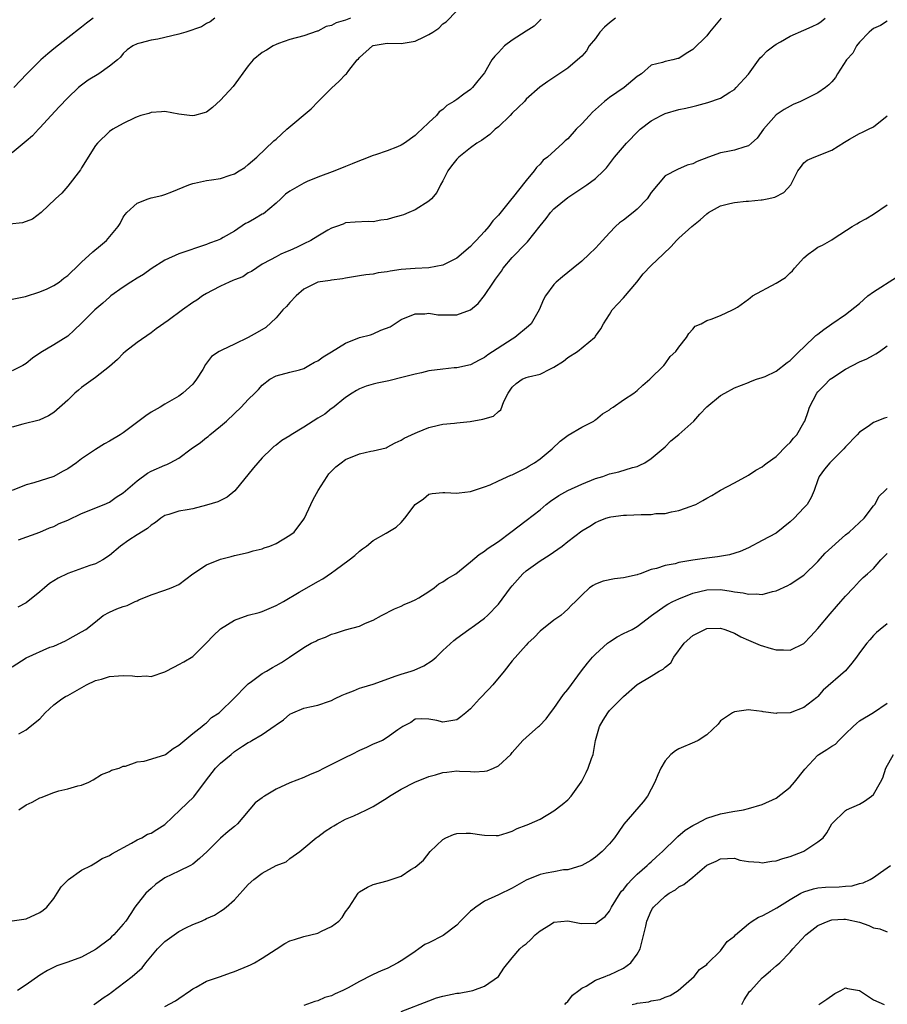
# Model space of a CAD drawing. Units: inches. Extents: x 2529000 to 2532000, y 1548000 to 1551000.
# Drawn here: x 2530878 to 2531003, y 1548713 to 1548855 of the extents above; entities that cross this region are included whole.
import ezdxf

# ---------------------------------------------------------------- set-up
doc = ezdxf.new("R2010")
doc.units = ezdxf.units.IN
doc.header["$MEASUREMENT"] = 0
doc.layers.add('LD25291548_2ft', color=135, linetype='Continuous')

msp = doc.modelspace()

# ---------------------------------------------------------------- linework, layer by layer
at = {"layer": 'LD25291548_2ft'}
for points, elevation in [([(2530925.7, 1548855), (2530925, 1548854.74), (2530923.65, 1548854.35), (2530923, 1548853.95), (2530922.19, 1548853.81), (2530921, 1548853.13), (2530920.89, 1548853.11), (2530919, 1548852.48), (2530917, 1548851.92), (2530915.35, 1548851.35), (2530915, 1548851.21), (2530914.58, 1548851), (2530913.61, 1548850.39), (2530913, 1548850.04), (2530911.71, 1548849), (2530911, 1548848.12), (2530908.84, 1548845.16), (2530907, 1548843.2), (2530905.85, 1548842.15), (2530905, 1548841.48), (2530904.64, 1548841.36), (2530903.26, 1548841), (2530902.94, 1548840.95), (2530901, 1548841.17), (2530899, 1548841.55), (2530898.5, 1548841.5), (2530897, 1548841.44), (2530896.7, 1548841.3), (2530895.55, 1548841), (2530895, 1548840.81), (2530894.67, 1548840.67), (2530893, 1548839.84), (2530891.49, 1548839), (2530891, 1548838.69), (2530889.29, 1548837), (2530889, 1548836.65), (2530887, 1548833.46), (2530886.83, 1548833.17), (2530885, 1548830.82), (2530884.17, 1548829.83), (2530883.26, 1548829), (2530881.2, 1548827), (2530879.93, 1548826.07), (2530878.48, 1548825.52), (2530876.64, 1548825.36)], 7950), ([(2530877, 1548814.53), (2530878.94, 1548814.94), (2530881, 1548815.6), (2530882.05, 1548816.05), (2530883, 1548816.51), (2530883.75, 1548817), (2530884.45, 1548817.55), (2530885, 1548817.93), (2530885.53, 1548818.47), (2530886.12, 1548819), (2530887, 1548819.86), (2530888.63, 1548821.37), (2530889.73, 1548822.27), (2530890.57, 1548823), (2530892.24, 1548825), (2530892.54, 1548825.45), (2530893, 1548826.34), (2530893.28, 1548826.72), (2530893.53, 1548827), (2530895, 1548828.38), (2530896.6, 1548829), (2530897, 1548829.12), (2530898.53, 1548829.47), (2530899, 1548829.62), (2530899.99, 1548830.01), (2530902.42, 1548831), (2530903, 1548831.21), (2530903.24, 1548831.24), (2530905, 1548831.62), (2530905.71, 1548831.71), (2530907, 1548831.92), (2530908.4, 1548832.4), (2530909, 1548832.58), (2530909.68, 1548833), (2530910.48, 1548833.52), (2530911, 1548833.94), (2530912.21, 1548835), (2530914.68, 1548837.32), (2530915, 1548837.58), (2530916.57, 1548839), (2530920.03, 1548841.97), (2530921.04, 1548843), (2530923, 1548844.91), (2530924.09, 1548845.91), (2530925, 1548846.9), (2530925.12, 1548847), (2530925.46, 1548847.46), (2530926.67, 1548849), (2530926.85, 1548849.15), (2530927, 1548849.33), (2530928.89, 1548851), (2530929, 1548851.05), (2530931, 1548851.42), (2530933, 1548851.38), (2530935, 1548851.67), (2530936.33, 1548852.33), (2530937, 1548852.63), (2530937.58, 1548853), (2530938.42, 1548853.58), (2530939, 1548854.21), (2530939.5, 1548854.5), (2530941, 1548856.06)], 7952), ([(2530979.06, 1548855), (2530977.41, 1548853), (2530977, 1548852.48), (2530975, 1548850.49), (2530974.06, 1548849.94), (2530973, 1548849.21), (2530972.82, 1548849.18), (2530972.14, 1548849), (2530971, 1548848.76), (2530970.61, 1548848.61), (2530969, 1548848.24), (2530967.62, 1548847), (2530967.23, 1548846.77), (2530967, 1548846.61), (2530965.09, 1548845), (2530963, 1548843.58), (2530962.28, 1548843), (2530960.55, 1548841.45), (2530960.12, 1548841), (2530959, 1548839.77), (2530958.19, 1548839), (2530957, 1548837.64), (2530956.64, 1548837.36), (2530956.28, 1548837), (2530954.07, 1548835), (2530953.45, 1548834.54), (2530953, 1548834), (2530952.49, 1548833.51), (2530952.17, 1548833), (2530951, 1548831.61), (2530949, 1548829.11), (2530948.94, 1548829.06), (2530948.57, 1548828.57), (2530947, 1548826.65), (2530946.19, 1548825.81), (2530945.65, 1548825), (2530945, 1548824.27), (2530943.82, 1548823), (2530943.41, 1548822.59), (2530943, 1548822.15), (2530941, 1548820.44), (2530939, 1548819.42), (2530937, 1548819.05), (2530935, 1548818.96), (2530933, 1548818.82), (2530931.42, 1548818.58), (2530931, 1548818.48), (2530929.68, 1548818.32), (2530929, 1548818.12), (2530927.94, 1548818.06), (2530927, 1548817.88), (2530925, 1548817.56), (2530924.55, 1548817.45), (2530923, 1548817.28), (2530922.77, 1548817.23), (2530921, 1548817.01), (2530919, 1548816), (2530917.9, 1548815), (2530917, 1548814.07), (2530916.49, 1548813.51), (2530915.99, 1548813), (2530915, 1548811.84), (2530913.52, 1548810.48), (2530912.27, 1548809.73), (2530911, 1548809), (2530909, 1548808.08), (2530907.19, 1548807.19), (2530907, 1548807.12), (2530906.8, 1548807), (2530905.72, 1548806.28), (2530905, 1548805.31), (2530904.85, 1548805.15), (2530904.43, 1548804.43), (2530903.55, 1548803), (2530903, 1548802.31), (2530901.57, 1548801), (2530901, 1548800.58), (2530899, 1548799.44), (2530898.31, 1548799), (2530897, 1548798.26), (2530896.25, 1548797.75), (2530893, 1548795.31), (2530892.53, 1548795), (2530891, 1548794.08), (2530890.31, 1548793.69), (2530889, 1548792.9), (2530887, 1548791.56), (2530886.27, 1548791), (2530885, 1548790.11), (2530884.27, 1548789.73), (2530883, 1548789.01), (2530880.12, 1548788.12), (2530879, 1548787.81), (2530877, 1548787)], 7958), ([(2530963.85, 1548855), (2530963, 1548854.32), (2530962.29, 1548853.71), (2530961.62, 1548853), (2530961, 1548852.08), (2530960.07, 1548851), (2530959.69, 1548850.31), (2530959, 1548849.55), (2530958.73, 1548849.27), (2530957, 1548847.8), (2530955, 1548846.45), (2530954.11, 1548845.89), (2530952.95, 1548845.05), (2530951, 1548843.32), (2530950.74, 1548843), (2530949.86, 1548842.14), (2530949, 1548841.34), (2530948.68, 1548841), (2530947, 1548839.37), (2530946.56, 1548839), (2530945.76, 1548838.24), (2530944.59, 1548837.41), (2530943.92, 1548837), (2530943, 1548836.32), (2530941.3, 1548835), (2530941, 1548834.68), (2530940.26, 1548833.74), (2530939.71, 1548833), (2530939, 1548831.57), (2530938.69, 1548831), (2530938.12, 1548829.88), (2530937.38, 1548829), (2530937, 1548828.67), (2530935, 1548827.43), (2530934.11, 1548827), (2530933.32, 1548826.68), (2530933, 1548826.57), (2530931.76, 1548826.24), (2530931, 1548826.02), (2530930.08, 1548825.92), (2530929, 1548825.69), (2530928.28, 1548825.72), (2530926.37, 1548825.63), (2530925, 1548825.52), (2530924.64, 1548825.36), (2530923.7, 1548825), (2530923, 1548824.75), (2530922.47, 1548824.47), (2530921, 1548823.63), (2530920.02, 1548823), (2530919, 1548822.53), (2530918.04, 1548822.04), (2530917, 1548821.56), (2530916.58, 1548821.42), (2530915.66, 1548821), (2530915, 1548820.66), (2530914.19, 1548820.19), (2530913, 1548819.56), (2530911.46, 1548818.54), (2530911, 1548818.33), (2530910.22, 1548817.78), (2530909, 1548817.33), (2530908.79, 1548817.21), (2530908.26, 1548817), (2530907, 1548816.4), (2530905.79, 1548815.79), (2530905, 1548815.37), (2530904.41, 1548815), (2530903.6, 1548814.4), (2530903, 1548814.05), (2530901.52, 1548813), (2530899.47, 1548811.47), (2530897.75, 1548810.25), (2530897, 1548809.7), (2530895, 1548808.32), (2530893.3, 1548807), (2530893, 1548806.73), (2530892.15, 1548805.85), (2530891, 1548804.84), (2530889, 1548803.28), (2530887, 1548801.82), (2530886.54, 1548801.46), (2530886.02, 1548801), (2530885, 1548800.02), (2530883, 1548798.2), (2530882.24, 1548797.76), (2530880.89, 1548797.11), (2530878.56, 1548796.56), (2530877, 1548796.1)], 7956), ([(2530906.19, 1548855), (2530905.5, 1548854.5), (2530905, 1548854.24), (2530904.26, 1548853.74), (2530902, 1548853), (2530901, 1548852.72), (2530897.99, 1548851.99), (2530897, 1548851.83), (2530895.4, 1548851.4), (2530895, 1548851.33), (2530894.37, 1548851), (2530893.57, 1548850.43), (2530893, 1548849.91), (2530892.61, 1548849.39), (2530892.19, 1548849), (2530891, 1548848.07), (2530889.47, 1548847), (2530887.94, 1548846.06), (2530887, 1548845.37), (2530886.57, 1548845), (2530885, 1548843.55), (2530883.78, 1548842.22), (2530882.63, 1548841), (2530881, 1548839.21), (2530880.79, 1548839), (2530879.93, 1548838.07), (2530879, 1548837.28), (2530877, 1548835.62)], 7948), ([(2530953.17, 1548854.83), (2530953, 1548854.71), (2530952.14, 1548853.86), (2530951, 1548853.15), (2530949, 1548851.82), (2530947.88, 1548851), (2530947.44, 1548850.56), (2530947, 1548850.07), (2530946.48, 1548849.52), (2530946.06, 1548849), (2530945, 1548847.14), (2530944.03, 1548845.97), (2530943.26, 1548845), (2530943, 1548844.75), (2530942.05, 1548844.05), (2530941, 1548843.31), (2530940.61, 1548843), (2530939.59, 1548842.41), (2530939, 1548841.86), (2530938.48, 1548841.52), (2530938.08, 1548841), (2530937, 1548840), (2530935.99, 1548839), (2530935.44, 1548838.56), (2530935, 1548838.1), (2530933.47, 1548837), (2530933, 1548836.71), (2530932.5, 1548836.5), (2530931, 1548835.92), (2530929.33, 1548835.33), (2530929, 1548835.24), (2530927.39, 1548834.61), (2530927, 1548834.47), (2530925.97, 1548834.03), (2530925, 1548833.66), (2530923.46, 1548833), (2530921, 1548832.09), (2530919.48, 1548831.48), (2530919, 1548831.27), (2530917, 1548830.11), (2530916.36, 1548829.64), (2530915.66, 1548829), (2530915, 1548828.36), (2530913.17, 1548826.83), (2530913, 1548826.76), (2530911.87, 1548826.13), (2530911, 1548825.6), (2530910.58, 1548825.42), (2530909, 1548824.35), (2530907.4, 1548823.4), (2530907, 1548823.19), (2530906.53, 1548823), (2530905.4, 1548822.6), (2530905, 1548822.42), (2530901, 1548821.06), (2530899, 1548820.14), (2530897, 1548818.9), (2530895.9, 1548818.1), (2530895, 1548817.56), (2530894.09, 1548817), (2530893, 1548816.29), (2530891.19, 1548815), (2530891, 1548814.85), (2530890.05, 1548813.95), (2530888.91, 1548813), (2530887, 1548811.08), (2530885.94, 1548810.06), (2530885, 1548809.22), (2530883, 1548807.96), (2530881.12, 1548806.88), (2530879.95, 1548806.05), (2530879, 1548805.29), (2530878.53, 1548805), (2530877, 1548804.2)], 7954), ([(2530888.65, 1548855), (2530887.71, 1548854.29), (2530887, 1548853.7), (2530885, 1548852.19), (2530883, 1548850.57), (2530882.12, 1548849.88), (2530881.11, 1548849), (2530879.11, 1548847), (2530877.26, 1548845)], 7946), ([(2530877.89, 1548779.89), (2530880.99, 1548781.01), (2530882.39, 1548781.61), (2530883, 1548781.83), (2530883.76, 1548782.24), (2530885, 1548782.73), (2530887, 1548783.67), (2530890.27, 1548785), (2530891, 1548785.33), (2530891.99, 1548786.01), (2530893, 1548786.66), (2530895, 1548788.39), (2530896.51, 1548789.49), (2530897, 1548789.77), (2530899, 1548790.66), (2530899.26, 1548790.74), (2530899.77, 1548791), (2530901, 1548791.67), (2530902.79, 1548793), (2530904.11, 1548793.89), (2530905, 1548794.62), (2530905.22, 1548794.78), (2530905.46, 1548795), (2530907, 1548796.25), (2530907.84, 1548797), (2530909, 1548798.1), (2530909.99, 1548799), (2530911, 1548800.1), (2530911.96, 1548801), (2530912.47, 1548801.53), (2530913, 1548802.15), (2530914.09, 1548803), (2530915, 1548803.51), (2530917, 1548804.01), (2530918.37, 1548804.37), (2530919, 1548804.56), (2530919.73, 1548805), (2530920.55, 1548805.45), (2530921, 1548805.64), (2530921.77, 1548806.23), (2530923, 1548806.96), (2530925, 1548808.22), (2530927, 1548809), (2530928.59, 1548809.41), (2530929, 1548809.56), (2530930.06, 1548810.06), (2530931.42, 1548810.58), (2530933, 1548811.61), (2530935, 1548812.44), (2530936.43, 1548812.43), (2530937, 1548812.52), (2530938.31, 1548812.31), (2530941, 1548812.3), (2530943, 1548813.01), (2530944.08, 1548813.92), (2530945, 1548815.08), (2530946.28, 1548817), (2530946.59, 1548817.41), (2530947, 1548817.99), (2530947.43, 1548818.57), (2530947.71, 1548819), (2530949, 1548820.52), (2530951, 1548822.61), (2530951.21, 1548822.79), (2530953, 1548825.11), (2530953.86, 1548826.14), (2530954.5, 1548827), (2530955, 1548827.53), (2530957, 1548829.18), (2530959, 1548830.54), (2530959.73, 1548831), (2530961, 1548831.93), (2530962.15, 1548833), (2530962.56, 1548833.44), (2530963, 1548834.01), (2530963.72, 1548835), (2530965.46, 1548837), (2530967.2, 1548838.8), (2530967.44, 1548839), (2530969, 1548840.24), (2530970.42, 1548841), (2530971, 1548841.28), (2530973, 1548841.85), (2530973.97, 1548842.03), (2530975, 1548842.3), (2530975.58, 1548842.42), (2530977.15, 1548842.85), (2530979, 1548843.48), (2530980.33, 1548844.33), (2530981, 1548844.74), (2530981.26, 1548845), (2530983, 1548846.96), (2530984.7, 1548849.3), (2530985, 1548849.55), (2530985.72, 1548850.28), (2530986.64, 1548851), (2530987, 1548851.27), (2530987.61, 1548851.61), (2530989, 1548852.43), (2530991, 1548853.27), (2530992.2, 1548853.8), (2530993, 1548854.21), (2530993.46, 1548854.54), (2530994.04, 1548855)], 7960), ([(2531003, 1548854.57), (2531002.03, 1548853.97), (2531001, 1548853.54), (2531000.72, 1548853.28), (2531000.38, 1548853), (2530999, 1548851.53), (2530998.58, 1548851), (2530998.02, 1548849.98), (2530997.14, 1548849), (2530995.81, 1548847), (2530995.52, 1548846.48), (2530995, 1548845.85), (2530994.6, 1548845.4), (2530994.12, 1548845), (2530993, 1548844.25), (2530991, 1548843.26), (2530990.51, 1548843), (2530989.45, 1548842.55), (2530989, 1548842.33), (2530988.17, 1548841.83), (2530987, 1548841.08), (2530985.17, 1548839), (2530984.26, 1548837.74), (2530983.45, 1548837), (2530983, 1548836.61), (2530982.49, 1548836.49), (2530981, 1548835.99), (2530979.79, 1548835.78), (2530979, 1548835.62), (2530977.25, 1548835), (2530975.63, 1548834.37), (2530975, 1548834.03), (2530974.18, 1548833.82), (2530972.77, 1548833.23), (2530971, 1548832.28), (2530969, 1548829.89), (2530968.41, 1548829), (2530967, 1548827.51), (2530966.39, 1548827), (2530965, 1548825.91), (2530964.46, 1548825.54), (2530963.87, 1548825), (2530963, 1548824.1), (2530961.97, 1548823), (2530961.53, 1548822.47), (2530961, 1548821.89), (2530960.08, 1548821), (2530959, 1548820), (2530957.79, 1548819), (2530956.23, 1548817.77), (2530955.33, 1548817), (2530955, 1548816.64), (2530953.77, 1548815), (2530953.51, 1548814.49), (2530952.88, 1548813), (2530952.67, 1548812.67), (2530951.7, 1548811), (2530951.36, 1548810.64), (2530949.37, 1548809), (2530949, 1548808.79), (2530945.47, 1548806.53), (2530945, 1548806.13), (2530944.24, 1548805.76), (2530943, 1548805.08), (2530941, 1548804.66), (2530940.66, 1548804.66), (2530939, 1548804.48), (2530937, 1548804.2), (2530935.95, 1548803.95), (2530935, 1548803.76), (2530933.29, 1548803.29), (2530931.21, 1548802.79), (2530929.55, 1548802.45), (2530929, 1548802.3), (2530927.98, 1548802.02), (2530927, 1548801.61), (2530926.59, 1548801.41), (2530925.93, 1548801), (2530925, 1548800.39), (2530923.14, 1548798.86), (2530923, 1548798.78), (2530922.01, 1548797.99), (2530921, 1548797.39), (2530919, 1548796.1), (2530917.18, 1548795), (2530917, 1548794.87), (2530915.81, 1548794.19), (2530915, 1548793.53), (2530914.68, 1548793.32), (2530914.33, 1548793), (2530913, 1548791.69), (2530911.76, 1548790.24), (2530909.05, 1548786.95), (2530907.96, 1548786.04), (2530906.63, 1548785.37), (2530905, 1548784.86), (2530903, 1548784.36), (2530902.21, 1548784.21), (2530901, 1548784), (2530899.54, 1548783.54), (2530899, 1548783.38), (2530898.41, 1548783), (2530897.63, 1548782.37), (2530897, 1548781.99), (2530896.5, 1548781.5), (2530895, 1548780.59), (2530893.82, 1548779.82), (2530892.61, 1548779), (2530891, 1548777.64), (2530890.06, 1548777), (2530889, 1548776.44), (2530888.2, 1548776.2), (2530885, 1548775.05), (2530883.62, 1548774.38), (2530883, 1548773.99), (2530882.38, 1548773.62), (2530881.65, 1548773), (2530881, 1548772.42), (2530879, 1548770.84), (2530877.8, 1548770.2)], 7962), ([(2530877, 1548761.6), (2530879, 1548762.92), (2530882.41, 1548764.41), (2530883, 1548764.6), (2530884.67, 1548765.33), (2530885, 1548765.54), (2530887, 1548766.62), (2530887.61, 1548767), (2530889, 1548768.09), (2530890.1, 1548769), (2530891, 1548769.47), (2530892.07, 1548769.93), (2530893, 1548770.27), (2530893.55, 1548770.45), (2530894.71, 1548771), (2530895, 1548771.11), (2530895.23, 1548771.23), (2530897, 1548771.99), (2530899, 1548772.64), (2530899.87, 1548773), (2530901, 1548773.44), (2530903.03, 1548775), (2530905, 1548776.27), (2530907, 1548777.09), (2530908.53, 1548777.47), (2530909, 1548777.62), (2530911, 1548778.07), (2530911.71, 1548778.29), (2530913, 1548778.6), (2530913.28, 1548778.72), (2530914.12, 1548779), (2530915, 1548779.38), (2530917, 1548780.55), (2530917.58, 1548781), (2530919, 1548782.86), (2530919.08, 1548783), (2530919.98, 1548785), (2530920.32, 1548785.68), (2530921.04, 1548787), (2530922.34, 1548789), (2530922.61, 1548789.39), (2530923.62, 1548790.38), (2530924.36, 1548791), (2530925, 1548791.45), (2530927, 1548792.29), (2530928.66, 1548792.66), (2530929, 1548792.69), (2530930.84, 1548793.16), (2530931, 1548793.23), (2530932.14, 1548793.86), (2530933, 1548794.22), (2530933.46, 1548794.54), (2530935, 1548795.24), (2530935.38, 1548795.38), (2530937, 1548796.08), (2530938.38, 1548796.38), (2530939, 1548796.56), (2530940.69, 1548796.69), (2530941, 1548796.74), (2530942.95, 1548796.95), (2530944.76, 1548797.24), (2530946.31, 1548797.69), (2530947, 1548798.35), (2530947.37, 1548798.63), (2530947.8, 1548799.8), (2530948.4, 1548801), (2530949, 1548801.88), (2530949.58, 1548802.42), (2530950.45, 1548803), (2530951, 1548803.25), (2530951.35, 1548803.35), (2530953, 1548803.75), (2530954.51, 1548804.51), (2530955, 1548804.74), (2530956.37, 1548805.63), (2530957, 1548806.13), (2530958.39, 1548807), (2530960.84, 1548809), (2530960.92, 1548809.08), (2530961, 1548809.21), (2530961.75, 1548810.25), (2530962.14, 1548811), (2530963, 1548812.33), (2530963.38, 1548813), (2530965, 1548814.72), (2530966.93, 1548817), (2530967.83, 1548818.17), (2530969, 1548819.4), (2530970.72, 1548821), (2530971.86, 1548822.14), (2530972.65, 1548823), (2530973, 1548823.34), (2530974.84, 1548825), (2530976.04, 1548825.96), (2530977, 1548826.81), (2530977.27, 1548827), (2530979, 1548827.98), (2530980.34, 1548828.34), (2530981, 1548828.48), (2530982.67, 1548828.67), (2530983, 1548828.66), (2530984.85, 1548828.85), (2530985, 1548828.85), (2530985.68, 1548829), (2530986.79, 1548829.21), (2530988.12, 1548829.88), (2530989.12, 1548831), (2530990.11, 1548833), (2530990.48, 1548833.52), (2530991, 1548834.17), (2530991.46, 1548834.54), (2530992.46, 1548835), (2530995, 1548835.98), (2530996.83, 1548837.17), (2530997.57, 1548837.57), (2530999, 1548838.41), (2530999.42, 1548838.58), (2531000.29, 1548839), (2531001, 1548839.38), (2531003, 1548840.95)], 7964), ([(2530877.96, 1548751.96), (2530879, 1548752.54), (2530879.61, 1548753), (2530881, 1548754.12), (2530881.73, 1548755), (2530883, 1548756.12), (2530884.17, 1548757), (2530884.67, 1548757.34), (2530885, 1548757.48), (2530887.72, 1548759), (2530889, 1548759.62), (2530889.85, 1548759.85), (2530891, 1548760.21), (2530892.31, 1548760.31), (2530893, 1548760.35), (2530894.32, 1548760.32), (2530895, 1548760.2), (2530896.3, 1548760.3), (2530897, 1548760.21), (2530899, 1548760.9), (2530900.38, 1548761.62), (2530901, 1548761.92), (2530901.7, 1548762.3), (2530903, 1548763.11), (2530905, 1548765.07), (2530905.94, 1548766.06), (2530907, 1548767.09), (2530909, 1548768.34), (2530911, 1548769.03), (2530912.56, 1548769.44), (2530913, 1548769.59), (2530914, 1548770), (2530915, 1548770.44), (2530916.06, 1548771), (2530918.33, 1548772.33), (2530919.43, 1548773), (2530921, 1548773.88), (2530921.73, 1548774.27), (2530923, 1548775.12), (2530923.51, 1548775.51), (2530925.52, 1548777), (2530926.35, 1548777.65), (2530927, 1548778.28), (2530927.43, 1548778.57), (2530928.03, 1548779), (2530929, 1548779.81), (2530930.84, 1548780.84), (2530932.3, 1548781.7), (2530933, 1548782.37), (2530933.55, 1548783), (2530935.03, 1548785), (2530936.21, 1548785.79), (2530937, 1548786.47), (2530937.45, 1548786.55), (2530939, 1548786.7), (2530939.29, 1548786.71), (2530941, 1548786.59), (2530941.35, 1548786.65), (2530943, 1548786.83), (2530945, 1548787.51), (2530945.81, 1548787.81), (2530947, 1548788.37), (2530948.81, 1548789.19), (2530949, 1548789.24), (2530949.47, 1548789.47), (2530951, 1548790.27), (2530951.44, 1548790.56), (2530952.22, 1548791), (2530953, 1548791.55), (2530954.76, 1548793), (2530955.9, 1548794.1), (2530957.06, 1548794.94), (2530959, 1548796.1), (2530960.74, 1548797), (2530960.88, 1548797.12), (2530961, 1548797.16), (2530961.97, 1548798.03), (2530963, 1548798.62), (2530963.21, 1548798.79), (2530963.55, 1548799), (2530965, 1548800.03), (2530966.5, 1548801), (2530967, 1548801.4), (2530967.82, 1548802.18), (2530968.83, 1548803), (2530970.8, 1548805), (2530971, 1548805.24), (2530971.73, 1548806.27), (2530972.55, 1548807), (2530973, 1548807.65), (2530974.09, 1548809), (2530974.4, 1548809.6), (2530975, 1548810.24), (2530975.33, 1548810.67), (2530976.21, 1548811), (2530977, 1548811.46), (2530977.65, 1548811.65), (2530979, 1548812.21), (2530980.7, 1548813), (2530980.89, 1548813.11), (2530981, 1548813.15), (2530981.41, 1548813.41), (2530983, 1548814.55), (2530983.24, 1548814.75), (2530983.6, 1548815), (2530987, 1548816.85), (2530988.32, 1548817.68), (2530989, 1548818.33), (2530989.36, 1548818.64), (2530989.65, 1548819), (2530991, 1548820.49), (2530991.6, 1548821), (2530992.4, 1548821.6), (2530993, 1548822.01), (2530993.67, 1548822.33), (2530995, 1548823.1), (2530995.33, 1548823.33), (2530997.96, 1548825), (2530998.62, 1548825.38), (2530999, 1548825.63), (2530999.89, 1548826.11), (2531001, 1548826.79), (2531003, 1548828.15)], 7966), ([(2530877.95, 1548741), (2530879, 1548741.72), (2530879.87, 1548742.13), (2530881, 1548742.76), (2530881.19, 1548742.81), (2530883, 1548743.5), (2530883.73, 1548743.73), (2530885, 1548744.02), (2530886.48, 1548744.48), (2530887, 1548744.58), (2530888.05, 1548745), (2530888.67, 1548745.33), (2530889.88, 1548746.12), (2530891, 1548746.54), (2530891.29, 1548746.71), (2530892.4, 1548747), (2530893, 1548747.28), (2530893.31, 1548747.31), (2530895, 1548747.92), (2530896.02, 1548748.02), (2530899, 1548748.94), (2530899.09, 1548749), (2530900.17, 1548749.83), (2530901, 1548750.32), (2530903, 1548752), (2530904.32, 1548753), (2530904.67, 1548753.33), (2530905, 1548753.52), (2530905.69, 1548754.31), (2530906.79, 1548755), (2530907, 1548755.18), (2530908.88, 1548757), (2530910.84, 1548759), (2530911, 1548759.14), (2530911.48, 1548759.48), (2530913, 1548760.62), (2530913.61, 1548761), (2530914.49, 1548761.51), (2530915, 1548761.78), (2530915.77, 1548762.23), (2530916.91, 1548763), (2530919, 1548764.37), (2530920.06, 1548765), (2530920.7, 1548765.3), (2530921, 1548765.47), (2530922.12, 1548765.88), (2530923, 1548766.32), (2530923.54, 1548766.46), (2530925, 1548766.95), (2530927, 1548767.46), (2530927.88, 1548767.88), (2530929, 1548768.33), (2530930.17, 1548769), (2530932.04, 1548769.96), (2530933, 1548770.32), (2530933.43, 1548770.57), (2530934.48, 1548771), (2530935, 1548771.23), (2530935.56, 1548771.56), (2530937, 1548772.47), (2530937.78, 1548773), (2530938.45, 1548773.55), (2530939, 1548773.83), (2530939.68, 1548774.32), (2530940.86, 1548775), (2530943, 1548776.71), (2530944.23, 1548777.77), (2530945, 1548778.25), (2530945.41, 1548778.59), (2530947, 1548779.67), (2530948.81, 1548781), (2530951, 1548782.67), (2530953, 1548784.23), (2530953.9, 1548785), (2530954.51, 1548785.48), (2530955.72, 1548786.28), (2530957, 1548786.99), (2530959, 1548787.9), (2530961, 1548788.7), (2530962.02, 1548789), (2530963, 1548789.37), (2530964.34, 1548789.66), (2530966.31, 1548790.31), (2530967, 1548790.47), (2530967.37, 1548790.63), (2530968.09, 1548791), (2530969, 1548791.6), (2530971, 1548793.26), (2530971.85, 1548794.15), (2530973, 1548795.04), (2530975.13, 1548797), (2530976.02, 1548797.98), (2530977, 1548799.02), (2530979, 1548800.69), (2530979.61, 1548801), (2530981, 1548801.77), (2530983, 1548802.55), (2530983.31, 1548802.69), (2530984.18, 1548803), (2530985, 1548803.24), (2530985.43, 1548803.43), (2530987, 1548804.18), (2530988.57, 1548805.43), (2530989, 1548805.7), (2530990.31, 1548807), (2530991, 1548807.64), (2530992.7, 1548809.3), (2530993, 1548809.51), (2530993.84, 1548810.16), (2530995, 1548810.99), (2530997, 1548812.33), (2530999, 1548813.92), (2531000.21, 1548815), (2531001, 1548815.59), (2531004.31, 1548817.69)], 7968), ([(2530877, 1548725.04), (2530879, 1548725.33), (2530881, 1548726.24), (2530881.46, 1548726.54), (2530881.98, 1548727), (2530883, 1548728.23), (2530883.46, 1548729), (2530884.06, 1548729.94), (2530885.09, 1548731), (2530887, 1548732.31), (2530888.36, 1548733), (2530888.75, 1548733.25), (2530889, 1548733.37), (2530889.98, 1548734.02), (2530891, 1548734.42), (2530891.33, 1548734.67), (2530894.19, 1548736.19), (2530895, 1548736.67), (2530895.69, 1548737), (2530896.51, 1548737.49), (2530897, 1548737.66), (2530897.81, 1548738.19), (2530899, 1548738.9), (2530901.17, 1548741), (2530903.15, 1548742.86), (2530904.86, 1548745.14), (2530906.29, 1548747), (2530907, 1548747.73), (2530908.51, 1548749), (2530909, 1548749.4), (2530910.18, 1548750.18), (2530911, 1548750.69), (2530911.21, 1548750.79), (2530911.53, 1548751), (2530913, 1548751.85), (2530914.86, 1548753.14), (2530915, 1548753.27), (2530916.05, 1548753.95), (2530917, 1548754.8), (2530917.42, 1548755), (2530919, 1548755.63), (2530919.85, 1548755.85), (2530921, 1548756.07), (2530922.67, 1548756.67), (2530923, 1548756.77), (2530923.42, 1548757), (2530924.49, 1548757.51), (2530925, 1548757.73), (2530926.16, 1548758.16), (2530927, 1548758.51), (2530927.35, 1548758.65), (2530929, 1548759.1), (2530932.29, 1548760.29), (2530933, 1548760.57), (2530934.47, 1548761), (2530934.86, 1548761.14), (2530936.26, 1548761.74), (2530937.47, 1548762.53), (2530938.03, 1548763), (2530939, 1548763.94), (2530940.6, 1548765.4), (2530941, 1548765.71), (2530942.73, 1548767), (2530943.55, 1548767.55), (2530945, 1548768.6), (2530945.43, 1548769), (2530947, 1548770.61), (2530948.77, 1548773), (2530949, 1548773.28), (2530950.5, 1548775), (2530951, 1548775.42), (2530953, 1548776.87), (2530954.31, 1548777.69), (2530956.21, 1548779), (2530957, 1548779.65), (2530959, 1548781.18), (2530960.16, 1548781.84), (2530961, 1548782.37), (2530961.43, 1548782.57), (2530962.49, 1548783), (2530963, 1548783.17), (2530963.18, 1548783.18), (2530965, 1548783.45), (2530965.45, 1548783.45), (2530967.56, 1548783.56), (2530969, 1548783.56), (2530969.66, 1548783.66), (2530971, 1548783.67), (2530971.94, 1548783.94), (2530973, 1548784.09), (2530974.76, 1548784.76), (2530975, 1548784.83), (2530975.41, 1548785), (2530976.46, 1548785.54), (2530977, 1548785.88), (2530977.72, 1548786.28), (2530979, 1548787.06), (2530981, 1548788.09), (2530983, 1548789.2), (2530984.09, 1548789.91), (2530985, 1548790.42), (2530985.31, 1548790.69), (2530985.72, 1548791), (2530987, 1548791.9), (2530988.52, 1548793.48), (2530989, 1548793.9), (2530989.49, 1548794.51), (2530989.98, 1548795), (2530991, 1548796.78), (2530991.11, 1548797), (2530991.61, 1548798.39), (2530991.79, 1548799), (2530992.83, 1548801), (2530993, 1548801.21), (2530993.89, 1548802.11), (2530994.79, 1548803), (2530995, 1548803.17), (2530997, 1548804.46), (2530999, 1548805.51), (2531000.03, 1548805.97), (2531001, 1548806.5), (2531001.34, 1548806.66), (2531001.87, 1548807), (2531003, 1548807.8)], 7970), ([(2531003, 1548797.51), (2531002.58, 1548797.42), (2531001, 1548796.78), (2531000.22, 1548796.22), (2530999, 1548795.4), (2530998.67, 1548795), (2530997, 1548793.29), (2530996.76, 1548793), (2530994.73, 1548791), (2530993.95, 1548790.05), (2530993.19, 1548789), (2530993, 1548788.51), (2530992.45, 1548787), (2530992.02, 1548785.98), (2530991.45, 1548785), (2530991, 1548784.49), (2530989.57, 1548783), (2530989, 1548782.47), (2530987, 1548780.86), (2530985, 1548779.78), (2530983, 1548778.73), (2530981.81, 1548778.19), (2530980.29, 1548777.71), (2530978.57, 1548777.43), (2530977, 1548777.25), (2530975, 1548776.97), (2530973, 1548776.63), (2530972.45, 1548776.45), (2530971, 1548776.21), (2530969.77, 1548775.77), (2530969, 1548775.64), (2530967.42, 1548775), (2530967.1, 1548774.9), (2530967, 1548774.86), (2530965, 1548774.41), (2530963.71, 1548774.29), (2530962.07, 1548773.93), (2530961, 1548773.51), (2530960.67, 1548773.33), (2530960.14, 1548773), (2530959, 1548771.94), (2530958.09, 1548771), (2530957.51, 1548770.49), (2530957, 1548769.91), (2530956.54, 1548769.46), (2530955.99, 1548769), (2530955, 1548768.3), (2530953, 1548766.75), (2530952.16, 1548765.84), (2530951.26, 1548765), (2530951, 1548764.74), (2530949, 1548762.48), (2530947.85, 1548761), (2530946.19, 1548759), (2530945.63, 1548758.37), (2530944.3, 1548757), (2530943, 1548755.54), (2530942.3, 1548755), (2530941.6, 1548754.4), (2530941, 1548753.97), (2530939, 1548753.63), (2530938.13, 1548753.87), (2530937, 1548754.05), (2530935.9, 1548754.1), (2530935, 1548754.05), (2530934.41, 1548753.59), (2530933.27, 1548753), (2530932.51, 1548752.51), (2530931, 1548751.41), (2530930.3, 1548751), (2530929, 1548750.45), (2530928.03, 1548749.97), (2530927, 1548749.55), (2530925.9, 1548749), (2530925, 1548748.56), (2530923, 1548747.54), (2530921.91, 1548747), (2530921, 1548746.52), (2530919.92, 1548746.08), (2530919, 1548745.68), (2530917, 1548744.91), (2530915, 1548744), (2530913.35, 1548743), (2530913.13, 1548742.87), (2530913, 1548742.73), (2530911.99, 1548742.01), (2530909.45, 1548739), (2530909, 1548738.59), (2530908.11, 1548737.89), (2530907, 1548736.93), (2530905.07, 1548735), (2530903.99, 1548734.01), (2530903, 1548733.21), (2530902.66, 1548733), (2530901, 1548732.17), (2530899, 1548731.21), (2530898.65, 1548731), (2530897.71, 1548730.29), (2530897, 1548729.69), (2530896.26, 1548729), (2530895, 1548727.43), (2530894.68, 1548727), (2530894.1, 1548726.09), (2530893.36, 1548725), (2530893, 1548724.55), (2530891.65, 1548723), (2530891.29, 1548722.71), (2530891, 1548722.41), (2530889.16, 1548721), (2530889, 1548720.89), (2530887, 1548719.82), (2530885, 1548719.07), (2530883.44, 1548718.56), (2530882.1, 1548717.9), (2530881, 1548717.21), (2530879, 1548715.8), (2530877.75, 1548715)], 7972), ([(2530888.75, 1548713), (2530889, 1548713.11), (2530890.08, 1548713.92), (2530891, 1548714.51), (2530891.27, 1548714.73), (2530894.3, 1548717), (2530895.72, 1548718.28), (2530896.26, 1548719), (2530897.93, 1548721), (2530898.46, 1548721.54), (2530899, 1548722.03), (2530901, 1548723.47), (2530902.02, 1548724.02), (2530903, 1548724.51), (2530904.24, 1548725), (2530904.76, 1548725.24), (2530905, 1548725.38), (2530906.15, 1548725.85), (2530907, 1548726.41), (2530907.36, 1548726.64), (2530907.83, 1548727), (2530909, 1548728.06), (2530911, 1548730.25), (2530911.79, 1548731), (2530913, 1548731.9), (2530915, 1548732.98), (2530916.46, 1548733.54), (2530917, 1548733.98), (2530918.41, 1548735), (2530919, 1548735.48), (2530920.78, 1548737), (2530920.91, 1548737.09), (2530921, 1548737.13), (2530922.05, 1548737.95), (2530923, 1548738.5), (2530923.3, 1548738.7), (2530923.8, 1548739), (2530925, 1548739.66), (2530926.17, 1548740.17), (2530927, 1548740.52), (2530928.03, 1548741), (2530929, 1548741.49), (2530931, 1548742.76), (2530931.33, 1548743), (2530933, 1548743.97), (2530934.96, 1548745), (2530937, 1548745.79), (2530937.95, 1548746.05), (2530939, 1548746.39), (2530939.56, 1548746.44), (2530941, 1548746.62), (2530941.42, 1548746.58), (2530943, 1548746.54), (2530943.51, 1548746.49), (2530945, 1548746.57), (2530945.37, 1548746.63), (2530946.29, 1548747), (2530947, 1548747.35), (2530948.79, 1548749), (2530948.88, 1548749.12), (2530949, 1548749.29), (2530950.54, 1548751), (2530951, 1548751.45), (2530952.79, 1548753), (2530952.91, 1548753.09), (2530953.89, 1548754.11), (2530954.49, 1548755), (2530955, 1548755.61), (2530955.95, 1548757), (2530956.4, 1548757.6), (2530957, 1548758.34), (2530958.98, 1548761.02), (2530959.85, 1548762.15), (2530960.57, 1548763), (2530961, 1548763.44), (2530962.72, 1548765), (2530963, 1548765.22), (2530964.1, 1548765.9), (2530965, 1548766.4), (2530966.25, 1548767), (2530967, 1548767.4), (2530969.04, 1548769), (2530971, 1548770.38), (2530971.38, 1548770.62), (2530972.11, 1548771), (2530973, 1548771.4), (2530975, 1548772.21), (2530977, 1548772.71), (2530979, 1548772.72), (2530980.51, 1548772.51), (2530981, 1548772.4), (2530982.25, 1548772.25), (2530983, 1548772.06), (2530984.13, 1548772.13), (2530985, 1548772.02), (2530986.47, 1548772.47), (2530987, 1548772.56), (2530988.68, 1548773.32), (2530989, 1548773.5), (2530991, 1548774.82), (2530993, 1548776.78), (2530994.05, 1548777.95), (2530997, 1548780.6), (2530997.49, 1548781), (2530999.66, 1548783), (2531001, 1548784.78), (2531001.18, 1548785), (2531001.84, 1548786.16), (2531002.71, 1548787), (2531003, 1548787.27)], 7974), ([(2530899, 1548712.67), (2530900.51, 1548713.49), (2530901, 1548713.86), (2530902.66, 1548715), (2530903, 1548715.26), (2530903.49, 1548715.49), (2530905, 1548716.32), (2530907, 1548717.03), (2530908.44, 1548717.56), (2530909, 1548717.73), (2530911, 1548718.56), (2530911.3, 1548718.7), (2530911.89, 1548719), (2530913, 1548719.67), (2530915, 1548720.97), (2530916.25, 1548721.75), (2530917, 1548722.13), (2530917.64, 1548722.36), (2530919, 1548722.78), (2530919.98, 1548723), (2530921, 1548723.26), (2530921.53, 1548723.53), (2530923, 1548724.2), (2530924.03, 1548725), (2530924.51, 1548725.49), (2530925, 1548726.31), (2530925.52, 1548727), (2530926.81, 1548729), (2530927, 1548729.22), (2530928.14, 1548729.86), (2530929, 1548730.24), (2530931, 1548730.78), (2530931.56, 1548731), (2530933, 1548731.47), (2530934.42, 1548732.42), (2530935, 1548732.77), (2530936.22, 1548733.78), (2530937.16, 1548735), (2530939, 1548736.75), (2530939.45, 1548737), (2530940.54, 1548737.46), (2530941, 1548737.59), (2530942.36, 1548737.64), (2530943, 1548737.64), (2530944.61, 1548737.39), (2530945, 1548737.35), (2530946.7, 1548737.3), (2530947, 1548737.33), (2530948.29, 1548737.71), (2530949, 1548737.96), (2530949.69, 1548738.31), (2530951, 1548738.79), (2530951.14, 1548738.86), (2530951.47, 1548739), (2530953, 1548739.68), (2530955, 1548740.87), (2530956.2, 1548741.8), (2530957, 1548742.47), (2530957.49, 1548743), (2530958.92, 1548745), (2530959, 1548745.14), (2530959.63, 1548746.37), (2530959.93, 1548747), (2530960.41, 1548748.41), (2530960.63, 1548749), (2530960.71, 1548749.29), (2530961, 1548751), (2530961.58, 1548753), (2530962.09, 1548753.91), (2530962.76, 1548755), (2530963, 1548755.31), (2530964.7, 1548757), (2530965, 1548757.33), (2530967, 1548759.04), (2530969, 1548760.27), (2530970.14, 1548761), (2530970.72, 1548761.28), (2530971, 1548761.55), (2530971.81, 1548762.19), (2530972.25, 1548763), (2530973.76, 1548765), (2530975, 1548766.13), (2530975.59, 1548766.41), (2530976.72, 1548767), (2530977, 1548767.1), (2530979, 1548767.17), (2530979.6, 1548767), (2530981, 1548766.45), (2530981.92, 1548765.92), (2530983, 1548765.43), (2530984.04, 1548765), (2530984.7, 1548764.7), (2530986.26, 1548764.26), (2530987, 1548764.07), (2530988.06, 1548764.06), (2530989, 1548764.02), (2530991, 1548764.98), (2530991.99, 1548766.01), (2530993, 1548767.1), (2530994.76, 1548769.24), (2530995.69, 1548770.31), (2530996.33, 1548771), (2530997, 1548771.79), (2530998.15, 1548773), (2530999, 1548773.94), (2530999.54, 1548774.46), (2531000.16, 1548775), (2531001, 1548775.78), (2531002.07, 1548777), (2531002.53, 1548777.47), (2531003, 1548777.9)], 7976), ([(2531003, 1548767.8), (2531001.97, 1548767), (2531001.45, 1548766.55), (2531001, 1548766.13), (2531000.49, 1548765.51), (2531000.03, 1548765), (2530999, 1548763.64), (2530998.58, 1548763), (2530997.88, 1548762.12), (2530996.97, 1548761.03), (2530993.78, 1548758.22), (2530993, 1548757.33), (2530992.83, 1548757.17), (2530991, 1548755.73), (2530989, 1548754.99), (2530987.08, 1548754.92), (2530987, 1548754.88), (2530985.14, 1548755.14), (2530985, 1548755.19), (2530983.34, 1548755.34), (2530983, 1548755.4), (2530981, 1548755.14), (2530980.71, 1548755), (2530979.68, 1548754.32), (2530979, 1548753.82), (2530978.65, 1548753.35), (2530977, 1548751.79), (2530975.76, 1548751), (2530975.26, 1548750.74), (2530973, 1548749.79), (2530972.49, 1548749.51), (2530971.83, 1548749), (2530971, 1548748.09), (2530970.4, 1548747), (2530969.94, 1548746.06), (2530969.51, 1548745), (2530969, 1548743.98), (2530968.46, 1548743), (2530967.83, 1548742.17), (2530965.05, 1548738.95), (2530964.25, 1548737.75), (2530963.72, 1548737), (2530963, 1548736.1), (2530961.95, 1548735), (2530961, 1548734.2), (2530960.29, 1548733.71), (2530959, 1548732.99), (2530957, 1548732.39), (2530956.36, 1548732.36), (2530955, 1548732.09), (2530953.9, 1548731.9), (2530953, 1548731.69), (2530951, 1548730.88), (2530949, 1548729.75), (2530947, 1548728.79), (2530945, 1548727.88), (2530943.74, 1548727), (2530943.33, 1548726.67), (2530943, 1548726.4), (2530941.56, 1548725), (2530941, 1548724.41), (2530939.07, 1548722.93), (2530937, 1548721.88), (2530936.4, 1548721.6), (2530935.57, 1548721), (2530935, 1548720.63), (2530933.8, 1548719.8), (2530933, 1548719.26), (2530932.55, 1548719), (2530931, 1548718.18), (2530930.15, 1548717.85), (2530929, 1548717.28), (2530928.79, 1548717.21), (2530927, 1548716.31), (2530925.38, 1548715.38), (2530925, 1548715.18), (2530924.63, 1548715), (2530923.49, 1548714.51), (2530923, 1548714.24), (2530922.03, 1548713.97), (2530921, 1548713.52), (2530920.57, 1548713.43), (2530919, 1548712.86)], 7978), ([(2530933, 1548711.97), (2530937, 1548713.52), (2530938.08, 1548713.92), (2530939, 1548714.19), (2530939.66, 1548714.34), (2530941, 1548714.59), (2530941.37, 1548714.63), (2530943.07, 1548714.93), (2530943.33, 1548715), (2530945, 1548715.63), (2530947.03, 1548717), (2530947.81, 1548718.19), (2530949, 1548719.71), (2530950.1, 1548721), (2530950.59, 1548721.41), (2530951, 1548721.72), (2530951.66, 1548722.34), (2530952.3, 1548723), (2530953, 1548723.57), (2530954.5, 1548724.5), (2530955, 1548724.84), (2530957, 1548725.04), (2530958.7, 1548724.7), (2530959, 1548724.66), (2530960.68, 1548724.68), (2530961, 1548724.65), (2530962.36, 1548725.64), (2530963, 1548726.41), (2530963.21, 1548726.79), (2530963.29, 1548727), (2530964.53, 1548729), (2530964.72, 1548729.28), (2530965, 1548729.55), (2530965.64, 1548730.36), (2530966.24, 1548731), (2530967, 1548731.74), (2530968.42, 1548733), (2530968.7, 1548733.3), (2530969, 1548733.53), (2530969.78, 1548734.22), (2530970.64, 1548735), (2530972.66, 1548737), (2530972.82, 1548737.18), (2530973.91, 1548738.09), (2530975, 1548738.77), (2530975.49, 1548739), (2530977, 1548739.79), (2530979, 1548740.42), (2530980.78, 1548740.78), (2530982.28, 1548741), (2530983, 1548741.18), (2530985, 1548741.78), (2530987, 1548742.7), (2530989, 1548744.27), (2530989.63, 1548745), (2530991.13, 1548746.87), (2530993, 1548748.9), (2530993.14, 1548749), (2530994.31, 1548749.69), (2530995, 1548750.19), (2530995.53, 1548750.47), (2530996.02, 1548751), (2530997, 1548751.94), (2530998.06, 1548753), (2530998.57, 1548753.43), (2530999, 1548753.83), (2531001, 1548755.05), (2531003, 1548756.39)], 7980), ([(2530956.59, 1548713), (2530956.78, 1548713.22), (2530957, 1548713.41), (2530957.68, 1548714.32), (2530958.6, 1548715), (2530959, 1548715.33), (2530959.63, 1548715.63), (2530961, 1548716.48), (2530962.37, 1548717), (2530962.8, 1548717.2), (2530963, 1548717.25), (2530965, 1548718.21), (2530966.08, 1548719), (2530967, 1548720.24), (2530967.41, 1548721), (2530968.24, 1548724.24), (2530968.38, 1548725), (2530969, 1548726.46), (2530969.19, 1548726.81), (2530969.36, 1548727), (2530971, 1548728.59), (2530971.57, 1548729), (2530972.51, 1548729.49), (2530973, 1548729.92), (2530973.72, 1548730.28), (2530975, 1548731.31), (2530977, 1548733.05), (2530978.38, 1548733.62), (2530979, 1548733.96), (2530981, 1548734.03), (2530981.77, 1548733.77), (2530983, 1548733.55), (2530984.54, 1548733.46), (2530985, 1548733.36), (2530986.36, 1548733.64), (2530987, 1548733.66), (2530987.98, 1548734.02), (2530989, 1548734.27), (2530990.9, 1548735), (2530991, 1548735.05), (2530993, 1548736.4), (2530993.75, 1548737), (2530994.29, 1548737.71), (2530995.03, 1548739), (2530997, 1548740.93), (2530997.1, 1548741), (2530999, 1548741.85), (2530999.72, 1548742.28), (2531000.73, 1548743), (2531001, 1548743.22), (2531002.04, 1548745), (2531002.36, 1548745.64), (2531002.79, 1548747), (2531003.89, 1548749)], 7982), ([(2530966.27, 1548713), (2530966.88, 1548713.12), (2530967, 1548713.17), (2530968.65, 1548713.35), (2530969, 1548713.49), (2530970.29, 1548713.71), (2530971, 1548714.06), (2530971.72, 1548714.28), (2530972.9, 1548715), (2530975.21, 1548717), (2530975.98, 1548718.02), (2530977, 1548718.73), (2530977.1, 1548718.9), (2530979, 1548720.71), (2530979.94, 1548722.06), (2530981, 1548722.82), (2530981.14, 1548723), (2530983, 1548724.6), (2530983.55, 1548725), (2530984.46, 1548725.54), (2530985, 1548725.77), (2530985.82, 1548726.18), (2530987.1, 1548726.9), (2530989, 1548728.11), (2530990.57, 1548729), (2530991, 1548729.21), (2530992.36, 1548729.64), (2530993, 1548729.77), (2530994.12, 1548729.88), (2530996.06, 1548729.94), (2530997, 1548730.04), (2530997.93, 1548730.07), (2530999, 1548730.42), (2530999.52, 1548730.48), (2531000.51, 1548731), (2531001, 1548731.29), (2531002.01, 1548732.01), (2531003.44, 1548733)], 7984), ([(2530982.03, 1548713), (2530982.37, 1548713.63), (2530983.17, 1548714.83), (2530983.34, 1548715), (2530985, 1548716.84), (2530985.21, 1548717), (2530986.16, 1548717.84), (2530987, 1548718.53), (2530987.51, 1548719), (2530989, 1548720.5), (2530989.41, 1548721), (2530991.25, 1548723), (2530993, 1548724.35), (2530994.47, 1548725), (2530994.86, 1548725.14), (2530995, 1548725.17), (2530996.73, 1548725.27), (2530997, 1548725.28), (2530997.24, 1548725.24), (2530999, 1548724.84), (2531000.35, 1548724.35), (2531001, 1548724.02), (2531001.9, 1548723.9), (2531003, 1548723.46)], 7986), ([(2530993.14, 1548713), (2530994.27, 1548713.73), (2530995.44, 1548714.56), (2530996.33, 1548715), (2530997, 1548715.38), (2530997.29, 1548715.29), (2530999, 1548715), (2531001, 1548713.63), (2531002.54, 1548713)], 7988)]:
    msp.add_lwpolyline(points, dxfattribs=dict(at, elevation=elevation))

doc.saveas('drawing.dxf')
